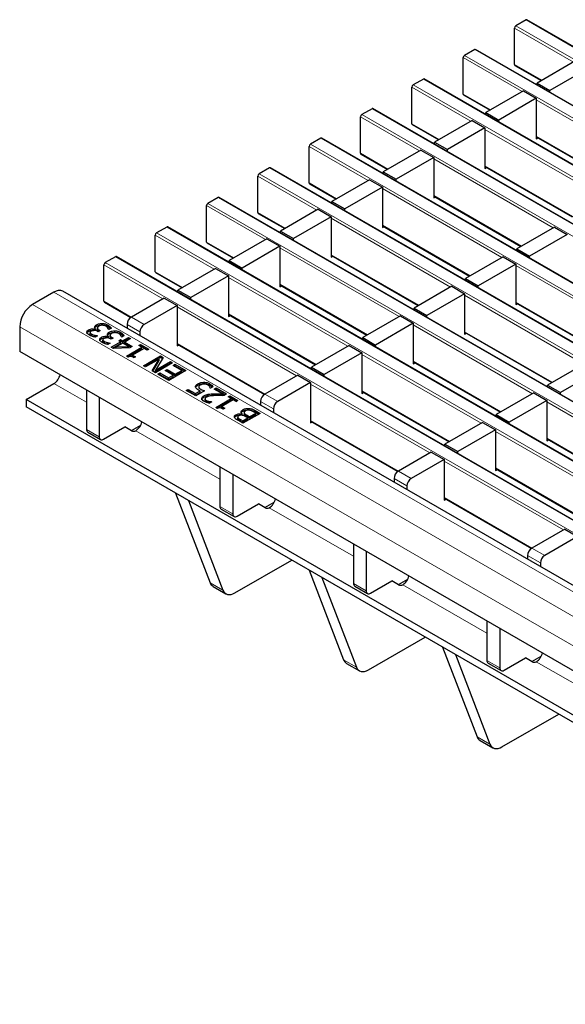
# Model space of a CAD drawing. Units: millimetres. Extents: x 0 to 420, y 0 to 297.
# Drawn here: x 226 to 244, y 118 to 151 of the extents above; entities that cross this region are included whole.
import ezdxf

# ---------------------------------------------------------------- set-up
doc = ezdxf.new("R2010")
doc.units = ezdxf.units.MM

msp = doc.modelspace()

# ---------------------------------------------------------------- linework, layer by layer
at = {"color": 7, "linetype": 'Continuous', "lineweight": 25}
for p, q in [((242.4088, 150.6442), (242.0694, 150.4483)), ((313.0788, 109.8676), (242.4388, 150.6472)), ((242.027, 149.1663), (242.027, 150.3748)), ((240.7117, 149.6645), (240.3723, 149.4686)), ((311.3817, 108.8879), (240.7417, 149.6675)), ((240.3299, 148.1866), (240.3299, 149.3951)), ((244.021, 149.2726), (242.7765, 148.5542)), ((242.0394, 149.1388), (242.9143, 148.6338)), ((244.4453, 149.0277), (243.2008, 148.3093)), ((239.0147, 148.6848), (238.6753, 148.4889)), ((309.6847, 107.9082), (239.0447, 148.6878)), ((238.6329, 147.2069), (238.6329, 148.4154)), ((242.324, 148.2929), (241.0794, 147.5745)), ((242.324, 148.2929), (242.7482, 148.048)), ((242.7765, 148.5542), (243.2008, 148.3093)), ((242.7765, 148.4928), (242.7765, 148.5542)), ((243.2008, 148.2479), (243.2008, 148.3093)), ((240.3423, 148.1591), (241.2173, 147.6541)), ((242.7482, 148.048), (241.5037, 147.3296)), ((242.7482, 148.048), (242.7482, 146.7089)), ((237.3176, 147.7051), (236.9782, 147.5092)), ((307.9876, 106.9285), (237.3476, 147.7081)), ((236.9358, 146.2272), (236.9358, 147.4357)), ((240.6269, 147.3133), (239.3824, 146.5948)), ((240.6269, 147.3133), (241.0512, 147.0683)), ((241.0794, 147.5745), (241.5037, 147.3296)), ((241.0794, 147.5132), (241.0794, 147.5745)), ((241.5037, 147.2682), (241.5037, 147.3296)), ((238.6453, 147.1794), (239.5202, 146.6744)), ((241.0512, 147.0683), (239.8067, 146.3499)), ((241.0512, 147.0683), (241.0512, 145.7292)), ((235.6206, 146.7254), (235.2812, 146.5295)), ((306.2905, 105.9488), (235.6506, 146.7284)), ((242.7482, 146.7703), (245.6324, 145.1052)), ((242.7482, 146.7089), (242.8014, 146.7396)), ((235.2387, 145.2475), (235.2387, 146.456)), ((238.9298, 146.3336), (237.6853, 145.6151)), ((238.9298, 146.3336), (239.3541, 146.0886)), ((239.3824, 146.5948), (239.8067, 146.3499)), ((239.3824, 146.5335), (239.3824, 146.5948)), ((239.8067, 146.2885), (239.8067, 146.3499)), ((236.9482, 146.1998), (237.8231, 145.6947)), ((239.3541, 146.0886), (238.1096, 145.3702)), ((239.3541, 146.0886), (239.3541, 144.7495)), ((233.9235, 145.7458), (233.5841, 145.5498)), ((304.5935, 104.9691), (233.9535, 145.7487)), ((241.0512, 145.7906), (243.9354, 144.1255)), ((241.0512, 145.7292), (241.1043, 145.7599)), ((233.5417, 144.2679), (233.5417, 145.4763)), ((237.2328, 145.3539), (235.9883, 144.6354)), ((237.2328, 145.3539), (237.657, 145.109)), ((237.6853, 145.6151), (238.1096, 145.3702)), ((237.6853, 145.5538), (237.6853, 145.6151)), ((238.1096, 145.3089), (238.1096, 145.3702)), ((235.2512, 145.2201), (236.1261, 144.715)), ((237.657, 145.109), (236.4125, 144.3905)), ((237.657, 145.109), (237.657, 143.7698)), ((232.2265, 144.7661), (231.8871, 144.5701)), ((302.8964, 103.9894), (232.2565, 144.769)), ((239.3541, 144.8109), (242.2383, 143.1459)), ((239.3541, 144.7495), (239.4072, 144.7802)), ((231.8446, 143.2882), (231.8446, 144.4966)), ((235.5357, 144.3742), (234.2912, 143.6557)), ((235.5357, 144.3742), (235.96, 144.1293)), ((235.9883, 144.6354), (236.4125, 144.3905)), ((235.9883, 144.5741), (235.9883, 144.6354)), ((236.4125, 144.3292), (236.4125, 144.3905)), ((233.5541, 144.2404), (234.429, 143.7353)), ((235.96, 144.1293), (234.7155, 143.4108)), ((235.96, 144.1293), (235.96, 142.7901)), ((230.5294, 143.7864), (230.19, 143.5904)), ((301.1994, 103.0098), (230.5594, 143.7893)), ((237.657, 143.8312), (240.5413, 142.1662)), ((237.657, 143.7698), (237.7102, 143.8005)), ((243.345, 143.7847), (242.1005, 143.0663)), ((243.345, 143.7847), (243.7693, 143.5398)), ((230.1476, 142.3085), (230.1476, 143.517)), ((233.8387, 143.3945), (232.5942, 142.6761)), ((233.8387, 143.3945), (234.2629, 143.1496)), ((234.2912, 143.6557), (234.7155, 143.4108)), ((234.2912, 143.5944), (234.2912, 143.6557)), ((234.7155, 143.3495), (234.7155, 143.4108)), ((243.7693, 143.5398), (242.5248, 142.8214)), ((231.8571, 143.2607), (232.732, 142.7556)), ((234.2629, 143.1496), (233.0184, 142.4311)), ((234.2629, 143.1496), (234.2629, 141.8104)), ((242.1005, 143.0663), (242.5248, 142.8214)), ((242.1005, 143.0049), (242.1005, 143.0663)), ((228.8324, 142.8067), (228.4929, 142.6107)), ((299.5023, 102.0301), (228.8624, 142.8097)), ((235.96, 142.8515), (238.8442, 141.1865)), ((235.96, 142.7901), (236.0131, 142.8208)), ((241.648, 142.8051), (240.4034, 142.0866)), ((241.648, 142.8051), (242.0722, 142.5601)), ((242.5248, 142.76), (242.5248, 142.8214)), ((228.4505, 141.3288), (228.4505, 142.5373)), ((232.1416, 142.4148), (230.8971, 141.6964)), ((232.1416, 142.4148), (232.5659, 142.1699)), ((232.5942, 142.6761), (233.0184, 142.4311)), ((232.5942, 142.6147), (232.5942, 142.6761)), ((233.0184, 142.3698), (233.0184, 142.4311)), ((242.0722, 142.5601), (240.8277, 141.8417)), ((242.0722, 142.5601), (242.0722, 141.221)), ((230.16, 142.281), (231.0349, 141.7759)), ((232.5659, 142.1699), (231.3214, 141.4514)), ((232.5659, 142.1699), (232.5659, 140.8308)), ((240.4034, 142.0866), (240.8277, 141.8417)), ((240.4034, 142.0253), (240.4034, 142.0866)), ((234.2629, 141.8718), (237.1471, 140.2068)), ((234.2629, 141.8104), (234.3161, 141.8411)), ((239.9509, 141.8254), (238.7064, 141.1069)), ((239.9509, 141.8254), (240.3752, 141.5804)), ((240.8277, 141.7803), (240.8277, 141.8417)), ((226.7953, 141.6307), (226.0882, 141.2225)), ((297.7352, 100.8808), (227.0953, 141.6604)), ((230.4446, 141.4351), (229.3556, 140.8065)), ((230.4446, 141.4351), (230.8688, 141.1902)), ((230.8971, 141.6964), (231.3214, 141.4514)), ((230.8971, 141.635), (230.8971, 141.6964)), ((231.3214, 141.3901), (231.3214, 141.4514)), ((240.3752, 141.5804), (239.1307, 140.862)), ((240.3752, 141.5804), (240.3752, 140.2413)), ((228.4629, 141.3013), (229.3389, 140.7957)), ((230.8688, 141.1902), (229.7799, 140.5616)), ((230.8688, 141.1902), (230.8688, 139.8511)), ((238.7064, 141.1069), (239.1307, 140.862)), ((238.7064, 141.0456), (238.7064, 141.1069)), ((242.0722, 141.2824), (244.9564, 139.6173)), ((242.0722, 141.221), (242.1254, 141.2517)), ((232.5659, 140.8921), (235.4501, 139.2271)), ((232.5659, 140.8308), (232.619, 140.8614)), ((238.2538, 140.8457), (237.0093, 140.1272)), ((238.2538, 140.8457), (238.6781, 140.6007)), ((239.1307, 140.8006), (239.1307, 140.862)), ((225.6639, 140.4877), (225.6639, 139.6711)), ((228.205, 140.5028), (228.205, 140.5518)), ((228.2303, 140.4527), (228.2303, 140.3915)), ((228.3828, 140.5476), (228.3828, 140.5966)), ((228.5744, 140.4977), (228.5744, 140.5467)), ((229.2142, 140.5615), (229.2142, 140.4372)), ((238.6781, 140.6007), (237.4336, 139.8823)), ((238.6781, 140.6007), (238.6781, 139.2616)), ((227.9438, 140.3355), (227.9438, 140.3845)), ((227.9947, 140.2975), (227.9947, 140.2485)), ((227.9956, 140.2409), (227.9956, 140.2899)), ((227.9967, 140.2484), (227.9956, 140.2409)), ((228.0455, 140.1913), (228.0455, 140.2403)), ((228.1435, 140.1556), (228.1435, 140.2046)), ((228.1435, 140.1556), (228.1693, 140.1509)), ((228.2349, 140.1888), (228.1551, 140.1427)), ((228.1738, 140.4005), (228.1792, 140.4036)), ((228.1738, 140.3515), (228.1738, 140.4005)), ((228.1792, 140.3546), (228.1792, 140.4036)), ((228.2304, 140.1914), (228.2349, 140.1888)), ((228.2304, 140.1862), (228.2304, 140.1914)), ((228.2315, 140.3883), (228.2315, 140.4373)), ((228.2334, 140.3974), (228.2315, 140.3883)), ((228.2635, 140.3211), (228.2393, 140.3351)), ((228.328, 140.3583), (228.2635, 140.3211)), ((228.2959, 140.3768), (228.328, 140.3583)), ((228.2959, 140.3397), (228.2959, 140.3768)), ((228.3662, 140.0916), (228.3662, 140.1406)), ((228.5963, 140.1566), (228.6017, 140.1597)), ((228.5963, 140.1076), (228.5963, 140.1566)), ((228.6017, 140.1107), (228.6017, 140.1597)), ((228.6144, 140.3913), (228.6091, 140.3944)), ((228.6942, 140.4374), (228.6144, 140.3913)), ((228.6275, 140.2589), (228.6275, 140.3079)), ((228.6527, 140.2088), (228.6527, 140.1476)), ((228.654, 140.1444), (228.654, 140.1934)), ((228.6558, 140.1535), (228.654, 140.1444)), ((228.7183, 140.1329), (228.7505, 140.1144)), ((228.7183, 140.0958), (228.7183, 140.1329)), ((228.8053, 140.3037), (228.8053, 140.3527)), ((228.9968, 140.2538), (228.9968, 140.3028)), ((229.0369, 140.1474), (229.0316, 140.1505)), ((229.1167, 140.1935), (229.0369, 140.1474)), ((229.0655, 140.0234), (229.2589, 140.135)), ((229.2589, 140.135), (229.3305, 140.0937)), ((229.2589, 140.086), (229.2589, 140.135)), ((229.6385, 140.3166), (229.6385, 140.1923)), ((237.0093, 140.1272), (237.4336, 139.8823)), ((237.0093, 140.0659), (237.0093, 140.1272)), ((240.3752, 140.3027), (243.2594, 138.6377)), ((240.3752, 140.2413), (240.4283, 140.272)), ((228.4171, 140.0536), (228.4171, 140.0046)), ((228.418, 139.997), (228.418, 140.046)), ((228.4192, 140.0045), (228.418, 139.997)), ((228.4679, 139.9474), (228.4679, 139.9964)), ((228.566, 139.9117), (228.566, 139.9607)), ((228.566, 139.9117), (228.5918, 139.907)), ((228.6574, 139.9449), (228.5776, 139.8988)), ((228.6529, 139.9475), (228.6574, 139.9449)), ((228.6529, 139.9423), (228.6529, 139.9475)), ((228.686, 140.0772), (228.6617, 140.0912)), ((228.7505, 140.1144), (228.686, 140.0772)), ((228.6932, 139.8085), (229.0011, 139.9862)), ((228.7618, 139.7689), (228.6932, 139.8085)), ((228.7356, 139.784), (229.0011, 139.9372)), ((229.0727, 139.9449), (228.8547, 139.8191)), ((228.8547, 139.8191), (229.2639, 139.8345)), ((228.8547, 139.7724), (228.8547, 139.8191)), ((228.9366, 140.0234), (229.0011, 140.0606)), ((229.0011, 139.9862), (228.9366, 140.0234)), ((228.9791, 139.9989), (229.0011, 140.0116)), ((229.0011, 140.0606), (229.0655, 140.0234)), ((229.0011, 140.0116), (229.0011, 140.0606)), ((229.0011, 140.0116), (229.0655, 139.9744)), ((229.0011, 139.9372), (229.0011, 139.9862)), ((229.0655, 139.9744), (229.2589, 140.086)), ((229.0655, 139.9744), (229.0655, 140.0234)), ((229.2639, 139.8345), (229.0727, 139.9449)), ((229.3305, 140.0937), (229.1371, 139.9821)), ((229.1371, 139.9821), (229.3877, 139.8374)), ((229.1371, 139.9331), (229.1371, 139.9821)), ((229.1371, 139.9331), (229.3453, 139.8129)), ((229.1944, 139.5191), (229.7028, 139.8126)), ((229.2589, 140.086), (229.288, 140.0692)), ((229.2639, 139.7878), (229.2639, 139.8345)), ((229.3877, 139.8374), (229.3045, 139.7894)), ((229.6026, 139.8705), (229.6598, 139.9035)), ((229.7028, 139.8126), (229.6026, 139.8705)), ((229.645, 139.846), (229.6598, 139.8546)), ((229.6598, 139.9035), (229.932, 139.7465)), ((229.6598, 139.8546), (229.6598, 139.9035)), ((229.6598, 139.8546), (229.8895, 139.722)), ((229.7028, 139.7636), (229.7028, 139.8126)), ((230.8688, 139.9124), (233.754, 138.2468)), ((230.8688, 139.8511), (230.922, 139.8817)), ((236.5568, 139.866), (235.3123, 139.1475)), ((236.5568, 139.866), (236.9811, 139.6211)), ((237.4336, 139.821), (237.4336, 139.8823)), ((260.1354, 119.7712), (225.6639, 139.6711)), ((229.3045, 139.7894), (228.7618, 139.7689)), ((229.2523, 139.4857), (229.1944, 139.5191)), ((229.2368, 139.4946), (229.7028, 139.7636)), ((229.7744, 139.7713), (229.3949, 139.5522)), ((229.3949, 139.5522), (229.4952, 139.4943)), ((229.3949, 139.5032), (229.3949, 139.5522)), ((229.3949, 139.5032), (229.4527, 139.4698)), ((229.4952, 139.4943), (229.445, 139.4654)), ((229.7529, 139.1967), (230.3186, 139.5232)), ((229.8747, 139.7134), (229.7744, 139.7713)), ((229.7954, 139.1722), (230.3186, 139.4743)), ((229.932, 139.7465), (229.8747, 139.7134)), ((230.404, 139.474), (230.1602, 139.0515)), ((230.3186, 139.5232), (230.404, 139.474)), ((230.3186, 139.4743), (230.3186, 139.5232)), ((230.3186, 139.4743), (230.3828, 139.4372)), ((236.9811, 139.6211), (235.7365, 138.9026)), ((236.9811, 139.6211), (236.9811, 138.2819)), ((229.8245, 139.1553), (229.7529, 139.1967)), ((230.2724, 139.4139), (229.8245, 139.1553)), ((230.0467, 139.0271), (230.2724, 139.4139)), ((230.0681, 139.0147), (230.2724, 139.3649)), ((230.7196, 139.2918), (230.1539, 138.9652)), ((230.1602, 139.0515), (230.648, 139.3331)), ((230.1602, 139.0025), (230.648, 139.2841)), ((230.2724, 139.3649), (230.2724, 139.4139)), ((230.648, 139.3331), (230.7196, 139.2918)), ((230.648, 139.2841), (230.648, 139.3331)), ((230.648, 139.2841), (230.6772, 139.2673)), ((230.7339, 139.2091), (230.7984, 139.2463)), ((231.0204, 139.0437), (230.7339, 139.2091)), ((230.7764, 139.1846), (230.7984, 139.1973)), ((230.7984, 139.2463), (231.1564, 139.0396)), ((230.7984, 139.1973), (230.7984, 139.2463)), ((230.7984, 139.1973), (231.114, 139.0151)), ((235.3123, 139.1475), (235.7365, 138.9026)), ((235.3123, 139.0862), (235.3123, 139.1475)), ((238.6781, 139.323), (241.5623, 137.658)), ((238.6781, 139.2616), (238.7313, 139.2923)), ((244.3661, 139.2765), (243.1216, 138.5581)), ((230.1539, 138.9652), (230.0467, 139.0271)), ((230.1602, 139.0025), (230.1602, 139.0515)), ((230.2327, 138.9197), (230.2971, 138.9569)), ((230.5907, 138.713), (230.2327, 138.9197)), ((230.2751, 138.8952), (230.2971, 138.9079)), ((230.2971, 138.9569), (230.5836, 138.7916)), ((230.2971, 138.9079), (230.2971, 138.9569)), ((230.2971, 138.9079), (230.5836, 138.7426)), ((230.4762, 139.0355), (230.5406, 139.0727)), ((230.7411, 138.8825), (230.4762, 139.0355)), ((230.5186, 139.011), (230.5406, 139.0237)), ((230.5406, 139.0727), (230.8055, 138.9197)), ((230.5406, 139.0237), (230.5406, 139.0727)), ((230.5406, 139.0237), (230.8055, 138.8707)), ((230.5836, 138.7916), (230.7411, 138.8825)), ((230.5836, 138.7426), (230.7411, 138.8335)), ((231.1564, 139.0396), (230.5907, 138.713)), ((230.7411, 138.8335), (230.7411, 138.8825)), ((230.8055, 138.9197), (231.0204, 139.0437)), ((230.8055, 138.8707), (231.0204, 138.9947)), ((230.8055, 138.8707), (230.8055, 138.9197)), ((231.0204, 138.9947), (231.0204, 139.0437)), ((234.8597, 138.8863), (233.7708, 138.2577)), ((234.8597, 138.8863), (235.284, 138.6414)), ((235.7365, 138.8413), (235.7365, 138.9026)), ((244.7903, 139.0316), (243.5458, 138.3132)), ((225.876, 138.0788), (226.7953, 138.6095)), ((230.5836, 138.7426), (230.5836, 138.7916)), ((231.5581, 138.5528), (231.5581, 138.6018)), ((231.5866, 138.5043), (231.5866, 138.4431)), ((231.7447, 138.6032), (231.7447, 138.6522)), ((231.9393, 138.5552), (231.9393, 138.6042)), ((232.0544, 138.4998), (231.9727, 138.4526)), ((235.284, 138.6414), (234.1951, 138.0127)), ((235.284, 138.6414), (235.284, 137.3022)), ((243.1216, 138.5581), (243.5458, 138.3132)), ((243.1216, 138.4967), (243.1216, 138.5581)), ((227.8707, 138.3972), (227.8707, 137.0914)), ((231.1707, 138.3782), (231.2352, 138.4154)), ((231.4858, 138.1963), (231.1707, 138.3782)), ((231.2132, 138.3537), (231.2352, 138.3664)), ((231.2352, 138.4154), (231.4786, 138.2749)), ((231.2352, 138.3664), (231.2352, 138.4154)), ((231.2352, 138.3664), (231.4786, 138.2259)), ((231.4786, 138.2749), (231.632, 138.3634)), ((231.4786, 138.2259), (231.632, 138.3144)), ((231.4786, 138.2259), (231.4786, 138.2749)), ((231.7794, 138.3658), (231.4858, 138.1963)), ((231.632, 138.3144), (231.632, 138.3634)), ((231.7571, 138.1551), (231.7571, 138.2041)), ((231.8998, 138.2042), (231.8998, 138.2532)), ((231.9727, 138.4526), (231.9675, 138.4557)), ((232.0944, 138.4237), (232.1589, 138.4609)), ((232.3676, 138.266), (232.0944, 138.4237)), ((232.1369, 138.3992), (232.1589, 138.4119)), ((232.1589, 138.4609), (232.5026, 138.2625)), ((232.1589, 138.4119), (232.1589, 138.4609)), ((232.1589, 138.4119), (232.4602, 138.238)), ((232.3676, 138.217), (232.3676, 138.266)), ((232.5026, 138.2625), (232.4238, 138.217)), ((232.5527, 138.1674), (232.61, 138.2005)), ((232.61, 138.2005), (232.8821, 138.0434)), ((232.61, 138.1515), (232.61, 138.2005)), ((236.9811, 138.3433), (239.8653, 136.6783)), ((236.9811, 138.2819), (237.0342, 138.3126)), ((242.669, 138.2968), (241.4245, 137.5784)), ((242.669, 138.2968), (243.0933, 138.0519)), ((243.5458, 138.2518), (243.5458, 138.3132)), ((255.5745, 120.9343), (225.876, 138.0788)), ((225.876, 138.0788), (225.876, 137.8339)), ((228.295, 138.1522), (228.295, 136.8464)), ((231.7935, 138.0542), (231.7935, 138.1032)), ((231.8376, 138.0021), (231.8376, 138.0511)), ((231.9339, 137.9676), (231.9339, 138.0166)), ((231.9339, 137.9676), (231.9564, 137.9637)), ((232.0228, 138.002), (231.9424, 137.9556)), ((232.0188, 138.0044), (232.0228, 138.002)), ((232.0188, 137.9997), (232.0188, 138.0044)), ((232.1446, 137.816), (232.653, 138.1095)), ((232.187, 137.7915), (232.653, 138.0605)), ((232.7246, 138.0682), (232.3451, 137.8491)), ((232.3451, 137.8491), (232.4453, 137.7912)), ((232.3451, 137.8001), (232.3451, 137.8491)), ((232.653, 138.1095), (232.5527, 138.1674)), ((232.5952, 138.1429), (232.61, 138.1515)), ((232.61, 138.1515), (232.8397, 138.0189)), ((232.653, 138.0605), (232.653, 138.1095)), ((232.8248, 138.0103), (232.7246, 138.0682)), ((232.8821, 138.0434), (232.8248, 138.0103)), ((233.6294, 138.0127), (233.6294, 137.8883)), ((243.0933, 138.0519), (241.8488, 137.3335)), ((243.0933, 138.0519), (243.0933, 136.7128)), ((255.5745, 120.6893), (225.876, 137.8339)), ((232.2024, 137.7826), (232.1446, 137.816)), ((232.3451, 137.8001), (232.4029, 137.7667)), ((232.4453, 137.7912), (232.3952, 137.7623)), ((232.8161, 137.5264), (232.8161, 137.5754)), ((233.0177, 137.5986), (233.0207, 137.6004)), ((233.0177, 137.563), (233.0177, 137.5986)), ((233.0207, 137.5514), (233.0207, 137.6004)), ((233.6125, 137.6217), (233.0468, 137.2952)), ((233.0521, 137.6957), (233.0521, 137.7447)), ((233.0866, 137.6549), (233.0866, 137.5937)), ((233.0945, 137.5747), (233.0945, 137.6237)), ((233.2043, 137.4688), (233.1172, 137.5191)), ((233.1811, 137.5566), (233.2688, 137.506)), ((233.2391, 137.7352), (233.2391, 137.7842)), ((233.2688, 137.506), (233.4764, 137.6259)), ((233.2688, 137.457), (233.4764, 137.5769)), ((233.4764, 137.6259), (233.4137, 137.6621)), ((233.449, 137.7161), (233.6125, 137.6217)), ((233.449, 137.6671), (233.5701, 137.5972)), ((233.4764, 137.5769), (233.4764, 137.6259)), ((234.0536, 137.7678), (234.0536, 137.6434)), ((241.4245, 137.5784), (241.8488, 137.3335)), ((241.4245, 137.5171), (241.4245, 137.5784)), ((229.3556, 137.0505), (229.6676, 137.2306)), ((232.873, 137.4978), (232.873, 137.4488)), ((232.8762, 137.4361), (232.8762, 137.4851)), ((233.0468, 137.2952), (232.8963, 137.382)), ((232.966, 137.4162), (233.0396, 137.3737)), ((232.966, 137.3672), (233.0396, 137.3247)), ((233.0396, 137.3737), (233.2043, 137.4688)), ((233.0396, 137.3247), (233.2043, 137.4198)), ((233.0396, 137.3247), (233.0396, 137.3737)), ((233.1811, 137.5076), (233.2688, 137.457)), ((233.2043, 137.4198), (233.2043, 137.4688)), ((233.2688, 137.457), (233.2688, 137.506)), ((235.284, 137.3636), (238.1692, 135.698)), ((235.284, 137.3022), (235.3371, 137.3329)), ((240.972, 137.3172), (239.7275, 136.5987)), ((240.972, 137.3172), (241.3962, 137.0722)), ((241.8488, 137.2721), (241.8488, 137.3335)), ((227.9121, 136.9998), (228.3364, 136.7549)), ((228.4364, 136.7648), (229.1435, 137.173)), ((229.3627, 137.0464), (229.1435, 137.173)), ((229.5035, 137.0461), (229.5039, 137.0463)), ((241.3962, 137.0722), (240.1517, 136.3538)), ((241.3962, 137.0722), (241.3962, 135.7331)), ((239.7275, 136.5987), (240.1517, 136.3538)), ((239.7275, 136.5374), (239.7275, 136.5987)), ((243.0933, 136.7742), (245.9775, 135.1091)), ((243.0933, 136.7128), (243.1464, 136.7435)), ((239.2749, 136.3375), (238.186, 135.7088)), ((239.2749, 136.3375), (239.6992, 136.0925)), ((240.1517, 136.2924), (240.1517, 136.3538)), ((239.6992, 136.0925), (238.6102, 135.4639)), ((239.6992, 136.0925), (239.6992, 134.7534)), ((232.2859, 135.8483), (232.2859, 134.5425)), ((232.7101, 135.6034), (232.7101, 134.2976)), ((241.3962, 135.7945), (244.2804, 134.1294)), ((241.3962, 135.7331), (241.4494, 135.7638)), ((238.0445, 135.4639), (238.0445, 135.3395)), ((230.8169, 134.9816), (231.9592, 132.0168)), ((238.4688, 135.219), (238.4688, 135.0946)), ((231.2412, 134.7367), (232.3835, 131.7719)), ((232.8515, 134.2159), (233.5587, 134.6242)), ((233.7779, 134.4976), (233.5587, 134.6242)), ((233.7708, 134.5017), (234.0828, 134.6818)), ((239.6992, 134.8148), (242.5844, 133.1492)), ((239.6992, 134.7534), (239.7523, 134.7841)), ((232.3273, 134.451), (232.7516, 134.206)), ((233.9187, 134.4973), (233.9191, 134.4975)), ((243.6901, 133.7886), (242.6011, 133.16)), ((243.6901, 133.7886), (244.1143, 133.5437)), ((236.701, 133.2995), (236.701, 131.9937)), ((244.1143, 133.5437), (243.0254, 132.9151)), ((237.1253, 133.0546), (237.1253, 131.7488)), ((232.7822, 131.6797), (234.6593, 132.7634)), ((242.4597, 132.9151), (242.4597, 132.7907)), ((242.884, 132.6701), (242.884, 132.5458)), ((235.2321, 132.4328), (236.3744, 129.468)), ((235.6563, 132.1878), (236.7986, 129.2231)), ((237.2667, 131.6671), (237.9738, 132.0753)), ((238.193, 131.9488), (237.9738, 132.0753)), ((238.186, 131.9528), (238.498, 132.1329)), ((232.0579, 131.8949), (232.4822, 131.65)), ((236.7425, 131.9021), (237.1667, 131.6572)), ((238.3338, 131.9484), (238.3343, 131.9487)), ((241.1162, 130.7507), (241.1162, 129.4449)), ((241.5405, 130.5058), (241.5405, 129.2)), ((237.1973, 129.1309), (239.0745, 130.2146)), ((239.6473, 129.8839), (240.7896, 126.9192)), ((240.0715, 129.639), (241.2138, 126.6743)), ((241.6819, 129.1183), (242.389, 129.5265)), ((242.6082, 129.4), (242.389, 129.5265)), ((242.6012, 129.404), (242.9131, 129.5841)), ((242.749, 129.3996), (242.7494, 129.3998)), ((236.4731, 129.3461), (236.8974, 129.1012)), ((241.1576, 129.3533), (241.5819, 129.1084)), ((241.6125, 126.5821), (243.4897, 127.6657)), ((240.8883, 126.7973), (241.3125, 126.5524))]:
    msp.add_line(p, q, dxfattribs=at)
at = {"color": 8, "linetype": 'Continuous', "lineweight": 18}
for p, q in [((313.0488, 109.8646), (242.4088, 150.6442)), ((243.9786, 149.2481), (242.027, 150.3748)), ((242.0694, 150.4483), (312.7094, 109.6687)), ((311.3517, 108.8849), (240.7117, 149.6645)), ((242.2815, 148.2685), (240.3299, 149.3951)), ((240.3723, 149.4686), (311.0123, 108.689)), ((242.027, 149.1663), (242.9319, 148.6439)), ((309.6547, 107.9052), (239.0147, 148.6848)), ((240.5845, 147.2888), (238.6329, 148.4154)), ((238.6753, 148.4889), (309.3152, 107.7093)), ((240.3299, 148.1866), (241.2348, 147.6642)), ((246.6967, 145.7196), (242.7482, 147.999)), ((307.9576, 106.9255), (237.3176, 147.7051)), ((238.8874, 146.3091), (236.9358, 147.4357)), ((236.9782, 147.5092), (307.6182, 106.7296)), ((238.6329, 147.2069), (239.5378, 146.6845)), ((244.9996, 144.7399), (241.0512, 147.0193)), ((306.2605, 105.9459), (235.6206, 146.7254)), ((242.7482, 146.7906), (245.65, 145.1154)), ((237.1903, 145.3294), (235.2387, 146.456)), ((235.2812, 146.5295), (305.9211, 105.7499)), ((236.9358, 146.2272), (237.8407, 145.7048)), ((243.3026, 143.7602), (239.3541, 146.0397)), ((304.5635, 104.9662), (233.9235, 145.7458)), ((241.0512, 145.8109), (243.9529, 144.1357)), ((235.4933, 144.3497), (233.5417, 145.4763)), ((233.5841, 145.5498), (304.2241, 104.7702)), ((235.2387, 145.2475), (236.1437, 144.7251)), ((241.6055, 142.7806), (237.657, 145.06)), ((302.8664, 103.9865), (232.2265, 144.7661)), ((239.3541, 144.8312), (242.2559, 143.156)), ((233.7962, 143.37), (231.8446, 144.4966)), ((231.8871, 144.5701), (302.527, 103.7905)), ((233.5417, 144.2679), (234.4466, 143.7455)), ((239.9085, 141.8009), (235.96, 144.0803)), ((301.1694, 103.0068), (230.5294, 143.7864)), ((237.657, 143.8515), (240.5588, 142.1763)), ((232.0992, 142.3903), (230.1476, 143.517)), ((230.19, 143.5904), (300.83, 102.8109)), ((231.8446, 143.2882), (232.7495, 142.7658)), ((238.2114, 140.8212), (234.2629, 143.1006)), ((299.4723, 102.0271), (228.8324, 142.8067)), ((235.96, 142.8718), (238.8618, 141.1966)), ((230.4021, 141.4106), (228.4505, 142.5373)), ((228.4929, 142.6107), (299.1329, 101.8312)), ((246.0207, 140.2317), (242.0722, 142.5111)), ((230.1476, 142.3085), (231.0525, 141.7861)), ((236.5144, 139.8415), (232.5659, 142.1209)), ((234.2629, 141.8921), (237.1647, 140.2169)), ((297.4352, 100.8511), (226.7953, 141.6307)), ((244.3236, 139.252), (240.3752, 141.5314)), ((296.7281, 100.4429), (226.0882, 141.2225)), ((228.4505, 141.3288), (229.3554, 140.8064)), ((234.8173, 138.8618), (230.8688, 141.1412)), ((242.0722, 141.3027), (244.974, 139.6275)), ((229.3556, 140.8065), (229.7799, 140.5616)), ((232.5659, 140.9124), (235.4677, 139.2372)), ((296.3039, 99.7081), (225.6639, 140.4877)), ((229.6385, 140.3166), (229.2142, 140.5615)), ((242.6266, 138.2724), (238.6781, 140.5518)), ((240.3752, 140.323), (243.277, 138.6478)), ((230.8688, 139.9327), (233.7706, 138.2576)), ((240.9295, 137.2927), (236.9811, 139.5721)), ((238.6781, 139.3433), (241.5799, 137.6681)), ((227.8707, 137.9887), (226.7953, 138.6095)), ((239.2325, 136.313), (235.284, 138.5924)), ((232.072, 138.2173), (232.072, 138.2663)), ((233.7708, 138.2577), (234.1951, 138.0127)), ((236.9811, 138.3636), (239.8828, 136.6884)), ((234.0536, 137.7678), (233.6294, 138.0127)), ((247.0418, 135.7235), (243.0933, 138.0029)), ((233.1811, 137.5076), (233.1811, 137.5566)), ((233.449, 137.6671), (233.449, 137.7161)), ((232.966, 137.3672), (232.966, 137.4162)), ((235.284, 137.3839), (238.1858, 135.7087)), ((227.8707, 137.0914), (228.295, 136.8464)), ((232.2859, 135.4399), (229.5035, 137.0461)), ((245.3447, 134.7438), (241.3962, 137.0232)), ((243.0933, 136.7945), (245.9951, 135.1193)), ((243.6476, 133.7641), (239.6992, 136.0436)), ((238.186, 135.7088), (238.6102, 135.4639)), ((241.3962, 135.8148), (244.298, 134.1396)), ((238.4688, 135.219), (238.0445, 135.4639)), ((239.6992, 134.8351), (242.601, 133.1599)), ((232.2859, 134.5425), (232.7101, 134.2976)), ((236.701, 132.891), (233.9187, 134.4973)), ((242.6011, 133.16), (243.0254, 132.9151)), ((242.884, 132.6701), (242.4597, 132.9151)), ((231.9592, 132.0168), (232.3835, 131.7719)), ((236.701, 131.9937), (237.1253, 131.7488)), ((241.1162, 130.3422), (238.3338, 131.9484)), ((236.3744, 129.468), (236.7986, 129.2231)), ((241.1162, 129.4449), (241.5405, 129.2)), ((245.5314, 127.7934), (242.749, 129.3996)), ((240.7896, 126.9192), (241.2138, 126.6743))]:
    msp.add_line(p, q, dxfattribs=at)
at = {"color": 7, "linetype": 'Continuous', "lineweight": 25, "flags": 128}
for points in [[(232.3835, 131.7719), (232.4102, 131.7193), (232.4456, 131.6771), (232.4888, 131.6464), (232.5388, 131.6278), (232.5945, 131.6219), (232.6546, 131.6287), (232.7176, 131.6482), (232.7822, 131.6797)], [(236.7986, 129.2231), (236.8254, 129.1704), (236.8607, 129.1282), (236.9039, 129.0975), (236.954, 129.079), (237.0097, 129.0731), (237.0697, 129.0799), (237.1328, 129.0993), (237.1973, 129.1309)], [(241.2138, 126.6743), (241.2405, 126.6216), (241.2759, 126.5794), (241.3191, 126.5487), (241.3692, 126.5302), (241.4249, 126.5243), (241.4849, 126.5311), (241.548, 126.5505), (241.6125, 126.5821)]]:
    msp.add_lwpolyline(points, dxfattribs=at)
at = {"color": 7, "linetype": 'Continuous', "lineweight": 25}
for centre, radius, start, end in [((242.4264, 150.6197), 0.0302, 65.69288, 125.61758), ((242.1191, 150.3706), 0.0922, 122.60548, 177.39452), ((240.7293, 149.64), 0.0302, 65.69288, 125.61758), ((240.422, 149.3909), 0.0922, 122.60548, 177.39452), ((242.0564, 149.1631), 0.0296, 173.70115, 234.98667), ((239.0323, 148.6603), 0.0302, 65.69288, 125.61758), ((238.725, 148.4112), 0.0922, 122.60548, 177.39452), ((240.3593, 148.1834), 0.0296, 173.70115, 234.98667), ((237.3352, 147.6806), 0.0302, 65.69288, 125.61758), ((237.0279, 147.4315), 0.0922, 122.60548, 177.39452), ((238.6623, 147.2037), 0.0296, 173.70115, 234.98667), ((235.6382, 146.7009), 0.0302, 65.69288, 125.61758), ((235.3309, 146.4518), 0.0922, 122.60548, 177.39452), ((236.9652, 146.224), 0.0296, 173.70115, 234.98667), ((233.9411, 145.7212), 0.0302, 65.69288, 125.61758), ((233.6338, 145.4721), 0.0922, 122.60548, 177.39452), ((235.2681, 145.2443), 0.0296, 173.70115, 234.98667), ((232.244, 144.7415), 0.0302, 65.69288, 125.61758), ((231.9367, 144.4924), 0.0922, 122.60548, 177.39452), ((233.5711, 144.2646), 0.0296, 173.70115, 234.98667), ((230.547, 143.7618), 0.0302, 65.69288, 125.61758), ((230.2397, 143.5128), 0.0922, 122.60548, 177.39452), ((231.874, 143.2849), 0.0296, 173.70115, 234.98667), ((228.8499, 142.7822), 0.0302, 65.69288, 125.61758), ((228.5426, 142.5331), 0.0922, 122.60548, 177.39452), ((230.177, 142.3052), 0.0296, 173.70115, 234.98667), ((226.971, 141.3854), 0.3018, 65.69288, 125.61758), ((226.585, 140.4457), 0.9221, 122.60548, 177.39452), ((228.4799, 141.3255), 0.0296, 173.70115, 234.98667), ((229.5212, 140.5476), 0.3074, 122.60548, 177.39452), ((229.9455, 140.3026), 0.3074, 122.60548, 177.39452), ((226.5378, 139.0054), 0.4722, 303.03746, 347.1998), ((233.9364, 137.9987), 0.3074, 122.60548, 177.39452), ((234.3607, 137.7538), 0.3074, 122.60548, 177.39452), ((229.2458, 137.4421), 0.4724, 303.10703, 347.19424), ((227.9687, 137.0805), 0.0986, 173.70115, 234.98667), ((229.4334, 137.1831), 0.1539, 242.63319, 297.08289), ((228.3812, 136.8325), 0.0873, 170.78596, 309.20329), ((238.3516, 135.4499), 0.3074, 122.60548, 177.39452), ((238.7758, 135.205), 0.3074, 122.60548, 177.39452), ((233.661, 134.8932), 0.4724, 303.10703, 347.19424), ((232.3839, 134.5317), 0.0986, 173.70115, 234.98667), ((232.7963, 134.2836), 0.0873, 170.78596, 309.20329), ((233.8486, 134.6343), 0.1539, 242.63319, 297.08289), ((242.7668, 132.9011), 0.3074, 122.60548, 177.39452), ((243.191, 132.6562), 0.3074, 122.60548, 177.39452), ((232.1784, 132.0934), 0.2321, 199.24619, 238.74167), ((236.799, 131.9829), 0.0986, 173.70115, 234.98667), ((238.0762, 132.3444), 0.4724, 303.10703, 347.19424), ((237.2115, 131.7348), 0.0873, 170.78596, 309.20329), ((238.2638, 132.0855), 0.1539, 242.63319, 297.08289), ((236.5935, 129.5445), 0.2321, 199.24619, 238.74167), ((241.2142, 129.4341), 0.0986, 173.70115, 234.98667), ((242.679, 129.5366), 0.1539, 242.63319, 297.08289), ((242.4914, 129.7956), 0.4724, 303.10703, 347.19424), ((241.6267, 129.186), 0.0873, 170.78596, 309.20329), ((241.0087, 126.9957), 0.2321, 199.24619, 238.74167)]:
    msp.add_arc(centre, radius, start, end, dxfattribs=at)
for points, knots in [([(228.1398, 140.4686), (228.1439, 140.4863), (228.1511, 140.5181), (228.1885, 140.5415), (228.205, 140.5518)], [0, 0, 0, 0, 0.55815427, 1, 1, 1, 1]), ([(228.1792, 140.4036), (228.1673, 140.4149), (228.1461, 140.435), (228.1417, 140.4583), (228.1398, 140.4686)], [0, 0, 0, 0, 0.56032699, 1, 1, 1, 1]), ([(228.1484, 140.4398), (228.1513, 140.4503), (228.1579, 140.4747), (228.1879, 140.4927), (228.205, 140.5028)], [0, 0, 0, 0, 0.4314072, 1, 1, 1, 1]), ([(228.205, 140.5518), (228.2342, 140.5657), (228.2865, 140.5906), (228.3533, 140.5947), (228.3828, 140.5966)], [0, 0, 0, 0, 0.5593593, 1, 1, 1, 1]), ([(228.205, 140.5028), (228.2342, 140.5167), (228.2865, 140.5416), (228.3533, 140.5458), (228.3828, 140.5476)], [0, 0, 0, 0, 0.5593593, 1, 1, 1, 1]), ([(228.2799, 140.5041), (228.2628, 140.4934), (228.2324, 140.4743), (228.2318, 140.4486), (228.2315, 140.4373)], [0, 0, 0, 0, 0.5610355, 1, 1, 1, 1]), ([(228.3989, 140.537), (228.3735, 140.5346), (228.328, 140.5302), (228.2946, 140.5121), (228.2799, 140.5041)], [0, 0, 0, 0, 0.5586531, 1, 1, 1, 1]), ([(228.3828, 140.5966), (228.4235, 140.5934), (228.4964, 140.5876), (228.5505, 140.5593), (228.5744, 140.5467)], [0, 0, 0, 0, 0.5580865, 1, 1, 1, 1]), ([(228.3828, 140.5476), (228.4235, 140.5444), (228.4964, 140.5386), (228.5505, 140.5103), (228.5744, 140.4977)], [0, 0, 0, 0, 0.5580865, 1, 1, 1, 1]), ([(228.5155, 140.5063), (228.4965, 140.5159), (228.4627, 140.5329), (228.4184, 140.5358), (228.3989, 140.537)], [0, 0, 0, 0, 0.5610646, 1, 1, 1, 1]), ([(228.6091, 140.3944), (228.5994, 140.4175), (228.582, 140.4589), (228.5358, 140.4918), (228.5155, 140.5063)], [0, 0, 0, 0, 0.5602374, 1, 1, 1, 1]), ([(228.5744, 140.5467), (228.6023, 140.5283), (228.6522, 140.4954), (228.6813, 140.4551), (228.6942, 140.4374)], [0, 0, 0, 0, 0.5598551, 1, 1, 1, 1]), ([(228.5744, 140.4977), (228.6031, 140.4796), (228.64, 140.4564), (228.662, 140.4279), (228.6669, 140.4216)], [0, 0, 0, 0, 0.7804114, 1, 1, 1, 1]), ([(227.8879, 140.2942), (227.8867, 140.3035), (227.8843, 140.3221), (227.9002, 140.3549), (227.9272, 140.3733), (227.9438, 140.3845)], [0, 0, 0, 0, 0.28042647, 0.56055833, 1, 1, 1, 1]), ([(227.8872, 140.2691), (227.8871, 140.2705), (227.8865, 140.2811), (227.9011, 140.3059), (227.9276, 140.3243), (227.9438, 140.3355)], [0, 0, 0, 0, 0.0524939, 0.4213605, 1, 1, 1, 1]), ([(227.9735, 140.2074), (227.9507, 140.2215), (227.9099, 140.2466), (227.8947, 140.2797), (227.8879, 140.2942)], [0, 0, 0, 0, 0.5603784, 1, 1, 1, 1]), ([(227.9438, 140.3845), (227.962, 140.3931), (227.9984, 140.4103), (228.0639, 140.4174), (228.1244, 140.4148), (228.1573, 140.4053), (228.1738, 140.4005)], [0, 0, 0, 0, 0.27968418, 0.55947067, 0.77982261, 1, 1, 1, 1]), ([(227.9438, 140.3355), (227.9619, 140.344), (227.9983, 140.3609), (228.0572, 140.3687), (228.0914, 140.3659), (228.1025, 140.365)], [0, 0, 0, 0, 0.40219502, 0.80453717, 1, 1, 1, 1]), ([(228.1551, 140.1427), (228.1179, 140.1518), (228.0515, 140.1679), (227.9974, 140.1953), (227.9735, 140.2074)], [0, 0, 0, 0, 0.5597523, 1, 1, 1, 1]), ([(228.0296, 140.3431), (228.0171, 140.3343), (227.9949, 140.3187), (227.9954, 140.2987), (227.9956, 140.2899)], [0, 0, 0, 0, 0.5593813, 1, 1, 1, 1]), ([(227.9956, 140.2899), (228.0014, 140.2794), (228.0117, 140.2607), (228.0351, 140.2465), (228.0455, 140.2403)], [0, 0, 0, 0, 0.5582384, 1, 1, 1, 1]), ([(227.9956, 140.2409), (228.0014, 140.2304), (228.0117, 140.2117), (228.0351, 140.1975), (228.0455, 140.1913)], [0, 0, 0, 0, 0.5582384, 1, 1, 1, 1]), ([(228.2393, 140.3351), (228.2224, 140.3435), (228.1889, 140.3604), (228.1271, 140.3705), (228.0693, 140.3631), (228.0428, 140.3498), (228.0296, 140.3431)], [0, 0, 0, 0, 0.2806289, 0.5600186, 0.7795738, 1, 1, 1, 1]), ([(228.0455, 140.2403), (228.0622, 140.2321), (228.0921, 140.2176), (228.1278, 140.2086), (228.1435, 140.2046)], [0, 0, 0, 0, 0.5595067, 1, 1, 1, 1]), ([(228.0455, 140.1913), (228.0622, 140.1831), (228.0921, 140.1686), (228.1278, 140.1596), (228.1435, 140.1556)], [0, 0, 0, 0, 0.5595067, 1, 1, 1, 1]), ([(228.1435, 140.2046), (228.1594, 140.2014), (228.1878, 140.1957), (228.2174, 140.1927), (228.2304, 140.1914)], [0, 0, 0, 0, 0.5598288, 1, 1, 1, 1]), ([(228.2315, 140.4373), (228.2394, 140.4246), (228.2536, 140.4017), (228.2829, 140.3844), (228.2959, 140.3768)], [0, 0, 0, 0, 0.5578046, 1, 1, 1, 1]), ([(228.2315, 140.3883), (228.2392, 140.3755), (228.2514, 140.3552), (228.2769, 140.3398), (228.2863, 140.3342)], [0, 0, 0, 0, 0.6322584, 1, 1, 1, 1]), ([(228.3104, 140.0504), (228.3092, 140.0597), (228.3067, 140.0783), (228.3226, 140.111), (228.3497, 140.1294), (228.3662, 140.1406)], [0, 0, 0, 0, 0.2804265, 0.5605583, 1, 1, 1, 1]), ([(228.3662, 140.1406), (228.3844, 140.1492), (228.4209, 140.1664), (228.4864, 140.1735), (228.5469, 140.1709), (228.5798, 140.1614), (228.5963, 140.1566)], [0, 0, 0, 0, 0.2796842, 0.5594707, 0.7798226, 1, 1, 1, 1]), ([(228.5623, 140.2247), (228.5663, 140.2424), (228.5736, 140.2742), (228.611, 140.2976), (228.6275, 140.3079)], [0, 0, 0, 0, 0.5581543, 1, 1, 1, 1]), ([(228.6017, 140.1597), (228.5898, 140.171), (228.5686, 140.1911), (228.5642, 140.2144), (228.5623, 140.2247)], [0, 0, 0, 0, 0.56032699, 1, 1, 1, 1]), ([(228.5709, 140.1959), (228.5737, 140.2064), (228.5804, 140.2309), (228.6104, 140.2488), (228.6275, 140.2589)], [0, 0, 0, 0, 0.4314072, 1, 1, 1, 1]), ([(228.6275, 140.3079), (228.6567, 140.3218), (228.709, 140.3467), (228.7758, 140.3509), (228.8053, 140.3527)], [0, 0, 0, 0, 0.5593593, 1, 1, 1, 1]), ([(228.6275, 140.2589), (228.6567, 140.2728), (228.709, 140.2977), (228.7758, 140.3019), (228.8053, 140.3037)], [0, 0, 0, 0, 0.5593593, 1, 1, 1, 1]), ([(228.7023, 140.2602), (228.6853, 140.2495), (228.6548, 140.2304), (228.6543, 140.2047), (228.654, 140.1934)], [0, 0, 0, 0, 0.5610355, 1, 1, 1, 1]), ([(228.654, 140.1934), (228.6619, 140.1807), (228.676, 140.1578), (228.7054, 140.1405), (228.7183, 140.1329)], [0, 0, 0, 0, 0.5578046, 1, 1, 1, 1]), ([(228.654, 140.1444), (228.6617, 140.1316), (228.6738, 140.1113), (228.6994, 140.096), (228.7088, 140.0903)], [0, 0, 0, 0, 0.6322584, 1, 1, 1, 1]), ([(228.8214, 140.2932), (228.796, 140.2907), (228.7505, 140.2863), (228.7171, 140.2682), (228.7023, 140.2602)], [0, 0, 0, 0, 0.55865311, 1, 1, 1, 1]), ([(228.8053, 140.3527), (228.846, 140.3495), (228.9189, 140.3437), (228.9729, 140.3154), (228.9968, 140.3028)], [0, 0, 0, 0, 0.5580865, 1, 1, 1, 1]), ([(228.8053, 140.3037), (228.846, 140.3005), (228.9189, 140.2948), (228.9729, 140.2664), (228.9968, 140.2538)], [0, 0, 0, 0, 0.5580865, 1, 1, 1, 1]), ([(228.938, 140.2624), (228.919, 140.272), (228.8851, 140.289), (228.8408, 140.2919), (228.8214, 140.2932)], [0, 0, 0, 0, 0.5610646, 1, 1, 1, 1]), ([(229.0316, 140.1505), (229.0219, 140.1736), (229.0045, 140.215), (228.9583, 140.2479), (228.938, 140.2624)], [0, 0, 0, 0, 0.5602374, 1, 1, 1, 1]), ([(228.9968, 140.3028), (229.0248, 140.2844), (229.0747, 140.2515), (229.1038, 140.2112), (229.1167, 140.1935)], [0, 0, 0, 0, 0.5598551, 1, 1, 1, 1]), ([(228.9968, 140.2538), (229.0256, 140.2357), (229.0625, 140.2125), (229.0845, 140.184), (229.0894, 140.1777)], [0, 0, 0, 0, 0.7804114, 1, 1, 1, 1]), ([(228.3097, 140.0253), (228.3096, 140.0266), (228.309, 140.0372), (228.3236, 140.062), (228.3501, 140.0804), (228.3662, 140.0916)], [0, 0, 0, 0, 0.0524939, 0.4213605, 1, 1, 1, 1]), ([(228.396, 139.9635), (228.3732, 139.9776), (228.3324, 140.0027), (228.3171, 140.0358), (228.3104, 140.0504)], [0, 0, 0, 0, 0.5603784, 1, 1, 1, 1]), ([(228.3662, 140.0916), (228.3844, 140.1001), (228.4207, 140.117), (228.4797, 140.1248), (228.5138, 140.122), (228.525, 140.1211)], [0, 0, 0, 0, 0.402195, 0.8045372, 1, 1, 1, 1]), ([(228.5776, 139.8988), (228.5404, 139.9079), (228.4739, 139.924), (228.4198, 139.9514), (228.396, 139.9635)], [0, 0, 0, 0, 0.5597523, 1, 1, 1, 1]), ([(228.4521, 140.0992), (228.4396, 140.0905), (228.4174, 140.0748), (228.4178, 140.0548), (228.418, 140.046)], [0, 0, 0, 0, 0.5593813, 1, 1, 1, 1]), ([(228.418, 140.046), (228.4238, 140.0355), (228.4342, 140.0168), (228.4576, 140.0026), (228.4679, 139.9964)], [0, 0, 0, 0, 0.5582384, 1, 1, 1, 1]), ([(228.418, 139.997), (228.4238, 139.9865), (228.4342, 139.9678), (228.4576, 139.9536), (228.4679, 139.9474)], [0, 0, 0, 0, 0.5582384, 1, 1, 1, 1]), ([(228.6617, 140.0912), (228.6449, 140.0996), (228.6114, 140.1165), (228.5496, 140.1266), (228.4918, 140.1192), (228.4653, 140.1059), (228.4521, 140.0992)], [0, 0, 0, 0, 0.2806289, 0.5600186, 0.7795738, 1, 1, 1, 1]), ([(228.4679, 139.9964), (228.4847, 139.9882), (228.5146, 139.9737), (228.5502, 139.9647), (228.566, 139.9607)], [0, 0, 0, 0, 0.5595067, 1, 1, 1, 1]), ([(228.4679, 139.9474), (228.4847, 139.9393), (228.5146, 139.9248), (228.5502, 139.9157), (228.566, 139.9117)], [0, 0, 0, 0, 0.5595067, 1, 1, 1, 1]), ([(228.566, 139.9607), (228.5819, 139.9575), (228.6103, 139.9518), (228.6399, 139.9488), (228.6529, 139.9475)], [0, 0, 0, 0, 0.5598288, 1, 1, 1, 1]), ([(229.445, 139.4654), (229.4174, 139.4806), (229.3827, 139.4996), (229.3271, 139.5066), (229.2898, 139.5021), (229.2673, 139.4923), (229.2523, 139.4857)], [0, 0, 0, 0, 0.4993073, 0.6245397, 0.7498483, 1, 1, 1, 1]), ([(231.4799, 138.4887), (231.4787, 138.5006), (231.4765, 138.5243), (231.5006, 138.5653), (231.5363, 138.588), (231.5581, 138.6018)], [0, 0, 0, 0, 0.2800569, 0.5599533, 1, 1, 1, 1]), ([(231.4804, 138.4751), (231.4856, 138.4867), (231.499, 138.5164), (231.5356, 138.539), (231.5581, 138.5528)], [0, 0, 0, 0, 0.3887757, 1, 1, 1, 1]), ([(231.5581, 138.6018), (231.5887, 138.6168), (231.6433, 138.6435), (231.7137, 138.6495), (231.7447, 138.6522)], [0, 0, 0, 0, 0.5598184, 1, 1, 1, 1]), ([(231.5581, 138.5528), (231.5887, 138.5678), (231.6433, 138.5945), (231.7137, 138.6005), (231.7447, 138.6032)], [0, 0, 0, 0, 0.55981838, 1, 1, 1, 1]), ([(231.6373, 138.5566), (231.6204, 138.5461), (231.5904, 138.5273), (231.5881, 138.502), (231.5872, 138.4909)], [0, 0, 0, 0, 0.5608339, 1, 1, 1, 1]), ([(231.7588, 138.5937), (231.733, 138.59), (231.6869, 138.5835), (231.6525, 138.5649), (231.6373, 138.5566)], [0, 0, 0, 0, 0.5584227, 1, 1, 1, 1]), ([(231.7447, 138.6522), (231.7859, 138.6495), (231.8596, 138.6447), (231.9149, 138.6166), (231.9393, 138.6042)], [0, 0, 0, 0, 0.558509, 1, 1, 1, 1]), ([(231.7447, 138.6032), (231.7859, 138.6005), (231.8596, 138.5957), (231.9149, 138.5676), (231.9393, 138.5552)], [0, 0, 0, 0, 0.558509, 1, 1, 1, 1]), ([(231.8747, 138.5671), (231.8557, 138.5762), (231.8218, 138.5925), (231.778, 138.5933), (231.7588, 138.5937)], [0, 0, 0, 0, 0.5602597, 1, 1, 1, 1]), ([(231.939, 138.5093), (231.9298, 138.5211), (231.9133, 138.5423), (231.8865, 138.5595), (231.8747, 138.5671)], [0, 0, 0, 0, 0.5602409, 1, 1, 1, 1]), ([(231.9675, 138.4557), (231.9637, 138.4659), (231.957, 138.4843), (231.9445, 138.5016), (231.939, 138.5093)], [0, 0, 0, 0, 0.55976074, 1, 1, 1, 1]), ([(231.9393, 138.6042), (231.9662, 138.5867), (232.0143, 138.5553), (232.0421, 138.5167), (232.0544, 138.4998)], [0, 0, 0, 0, 0.5599097, 1, 1, 1, 1]), ([(231.9393, 138.5552), (231.9671, 138.538), (232.0021, 138.5163), (232.0228, 138.4895), (232.0271, 138.484)], [0, 0, 0, 0, 0.7945413, 1, 1, 1, 1]), ([(231.5771, 138.3916), (231.5507, 138.4072), (231.5035, 138.4349), (231.4871, 138.4723), (231.4799, 138.4887)], [0, 0, 0, 0, 0.5607676, 1, 1, 1, 1]), ([(231.632, 138.3634), (231.6214, 138.3684), (231.6024, 138.3774), (231.5848, 138.3873), (231.5771, 138.3916)], [0, 0, 0, 0, 0.55997717, 1, 1, 1, 1]), ([(231.5872, 138.4909), (231.594, 138.4762), (231.6064, 138.45), (231.639, 138.4305), (231.6535, 138.4219)], [0, 0, 0, 0, 0.5571978, 1, 1, 1, 1]), ([(231.6535, 138.4219), (231.6756, 138.4104), (231.7151, 138.3898), (231.7597, 138.3731), (231.7794, 138.3658)], [0, 0, 0, 0, 0.55984525, 1, 1, 1, 1]), ([(231.7658, 138.0181), (231.7432, 138.0331), (231.6982, 138.0629), (231.6793, 138.1191), (231.7039, 138.1691), (231.7394, 138.1924), (231.7571, 138.2041)], [0, 0, 0, 0, 0.28050803, 0.55933297, 0.77932823, 1, 1, 1, 1]), ([(231.7571, 138.2041), (231.7808, 138.2162), (231.8232, 138.2377), (231.8764, 138.2484), (231.8998, 138.2532)], [0, 0, 0, 0, 0.5596553, 1, 1, 1, 1]), ([(231.7571, 138.1551), (231.7808, 138.1672), (231.8232, 138.1887), (231.8764, 138.1994), (231.8998, 138.2042)], [0, 0, 0, 0, 0.5596553, 1, 1, 1, 1]), ([(232.1522, 138.2147), (232.0881, 138.2137), (231.9742, 138.2118), (231.8797, 138.1758), (231.8383, 138.1601)], [0, 0, 0, 0, 0.56259923, 1, 1, 1, 1]), ([(231.8998, 138.2532), (231.9316, 138.2571), (231.9884, 138.264), (232.0464, 138.2656), (232.072, 138.2663)], [0, 0, 0, 0, 0.55977345, 1, 1, 1, 1]), ([(231.8998, 138.2042), (231.9316, 138.2081), (231.9884, 138.215), (232.0464, 138.2166), (232.072, 138.2173)], [0, 0, 0, 0, 0.55977345, 1, 1, 1, 1]), ([(232.072, 138.2663), (232.1271, 138.267), (232.2257, 138.2683), (232.3242, 138.2667), (232.3676, 138.266)], [0, 0, 0, 0, 0.5599582, 1, 1, 1, 1]), ([(232.072, 138.2173), (232.1271, 138.218), (232.2257, 138.2194), (232.3242, 138.2177), (232.3676, 138.217)], [0, 0, 0, 0, 0.5599582, 1, 1, 1, 1]), ([(232.4238, 138.217), (232.3731, 138.2174), (232.2825, 138.2182), (232.192, 138.2157), (232.1522, 138.2147)], [0, 0, 0, 0, 0.560024, 1, 1, 1, 1]), ([(231.6896, 138.0661), (231.6886, 138.0687), (231.6818, 138.0864), (231.7061, 138.1203), (231.7401, 138.1435), (231.7571, 138.1551)], [0, 0, 0, 0, 0.0797086, 0.5391479, 1, 1, 1, 1]), ([(231.9424, 137.9556), (231.9064, 137.9645), (231.842, 137.9803), (231.7891, 138.0066), (231.7658, 138.0181)], [0, 0, 0, 0, 0.5600278, 1, 1, 1, 1]), ([(231.8383, 138.1601), (231.8243, 138.1508), (231.7993, 138.1343), (231.7953, 138.1127), (231.7935, 138.1032)], [0, 0, 0, 0, 0.5602467, 1, 1, 1, 1]), ([(231.7935, 138.1032), (231.7973, 138.0922), (231.804, 138.0725), (231.8273, 138.0577), (231.8376, 138.0511)], [0, 0, 0, 0, 0.5585491, 1, 1, 1, 1]), ([(231.7935, 138.0542), (231.7973, 138.0432), (231.804, 138.0235), (231.8273, 138.0087), (231.8376, 138.0021)], [0, 0, 0, 0, 0.5585491, 1, 1, 1, 1]), ([(231.8376, 138.0511), (231.8541, 138.0433), (231.8835, 138.0293), (231.9185, 138.0205), (231.9339, 138.0166)], [0, 0, 0, 0, 0.5594794, 1, 1, 1, 1]), ([(231.8376, 138.0021), (231.8541, 137.9943), (231.8835, 137.9803), (231.9185, 137.9715), (231.9339, 137.9676)], [0, 0, 0, 0, 0.5594794, 1, 1, 1, 1]), ([(231.9339, 138.0166), (231.9494, 138.0136), (231.9772, 138.0082), (232.0061, 138.0055), (232.0188, 138.0044)], [0, 0, 0, 0, 0.5597792, 1, 1, 1, 1]), ([(232.3952, 137.7623), (232.3675, 137.7775), (232.3329, 137.7966), (232.2773, 137.8035), (232.2399, 137.799), (232.2174, 137.7892), (232.2024, 137.7826)], [0, 0, 0, 0, 0.4993073, 0.6245397, 0.7498483, 1, 1, 1, 1]), ([(232.7701, 137.4811), (232.7664, 137.4906), (232.759, 137.5095), (232.7711, 137.5444), (232.799, 137.5636), (232.8161, 137.5754)], [0, 0, 0, 0, 0.2806013, 0.5606242, 1, 1, 1, 1]), ([(232.7698, 137.4822), (232.7705, 137.4845), (232.7755, 137.5017), (232.7972, 137.5149), (232.8161, 137.5264)], [0, 0, 0, 0, 0.1324279, 1, 1, 1, 1]), ([(232.8161, 137.5754), (232.8317, 137.5829), (232.8629, 137.598), (232.9351, 137.6095), (232.9864, 137.6027), (233.0177, 137.5986)], [0, 0, 0, 0, 0.2805495, 0.5609146, 1, 1, 1, 1]), ([(232.8161, 137.5264), (232.8317, 137.5337), (232.8629, 137.5485), (232.9117, 137.5583), (232.9399, 137.5555), (232.948, 137.5546)], [0, 0, 0, 0, 0.41554514, 0.83081722, 1, 1, 1, 1]), ([(232.9056, 137.5361), (232.8935, 137.5279), (232.8767, 137.5164), (232.8718, 137.4973), (232.8747, 137.4892), (232.8762, 137.4851)], [0, 0, 0, 0, 0.5584447, 0.779135, 1, 1, 1, 1]), ([(233.0103, 137.5595), (232.9993, 137.5603), (232.9774, 137.562), (232.9394, 137.5538), (232.9184, 137.5428), (232.9056, 137.5361)], [0, 0, 0, 0, 0.2797882, 0.5596686, 1, 1, 1, 1]), ([(233.0207, 137.6004), (233.0095, 137.6137), (232.987, 137.6403), (232.9873, 137.6828), (233.0119, 137.7186), (233.0387, 137.736), (233.0521, 137.7447)], [0, 0, 0, 0, 0.2801258, 0.5593914, 0.7795074, 1, 1, 1, 1]), ([(232.9944, 137.6388), (233.0001, 137.6491), (233.012, 137.6704), (233.0384, 137.687), (233.0521, 137.6957)], [0, 0, 0, 0, 0.4788851, 1, 1, 1, 1]), ([(233.1172, 137.5191), (233.1002, 137.5294), (233.0699, 137.5478), (233.0285, 137.5559), (233.0103, 137.5595)], [0, 0, 0, 0, 0.5610945, 1, 1, 1, 1]), ([(233.0521, 137.7447), (233.0829, 137.7591), (233.138, 137.7848), (233.2082, 137.7844), (233.2391, 137.7842)], [0, 0, 0, 0, 0.559319, 1, 1, 1, 1]), ([(233.0521, 137.6957), (233.0829, 137.7101), (233.138, 137.7358), (233.2082, 137.7354), (233.2391, 137.7352)], [0, 0, 0, 0, 0.559319, 1, 1, 1, 1]), ([(233.1344, 137.7012), (233.125, 137.6953), (233.1061, 137.6835), (233.087, 137.6632), (233.0854, 137.642), (233.0915, 137.6298), (233.0945, 137.6237)], [0, 0, 0, 0, 0.2803988, 0.5598558, 0.7796507, 1, 1, 1, 1]), ([(233.0878, 137.5998), (233.0875, 137.5976), (233.0861, 137.589), (233.0909, 137.5808), (233.0945, 137.5747)], [0, 0, 0, 0, 0.2562814, 1, 1, 1, 1]), ([(233.0945, 137.6237), (233.1073, 137.6098), (233.1303, 137.5848), (233.1655, 137.5653), (233.1811, 137.5566)], [0, 0, 0, 0, 0.558041, 1, 1, 1, 1]), ([(233.0945, 137.5747), (233.1073, 137.5608), (233.1303, 137.5358), (233.1655, 137.5163), (233.1811, 137.5076)], [0, 0, 0, 0, 0.558041, 1, 1, 1, 1]), ([(233.2584, 137.7242), (233.2457, 137.7253), (233.2205, 137.7273), (233.1745, 137.7218), (233.1496, 137.709), (233.1344, 137.7012)], [0, 0, 0, 0, 0.2806318, 0.5604852, 1, 1, 1, 1]), ([(233.2391, 137.7842), (233.2839, 137.7771), (233.3642, 137.7645), (233.423, 137.7309), (233.449, 137.7161)], [0, 0, 0, 0, 0.55800968, 1, 1, 1, 1]), ([(233.2391, 137.7352), (233.2839, 137.7282), (233.3642, 137.7155), (233.423, 137.682), (233.449, 137.6671)], [0, 0, 0, 0, 0.55800968, 1, 1, 1, 1]), ([(233.4137, 137.6621), (233.3887, 137.6773), (233.3443, 137.7044), (233.2846, 137.7182), (233.2584, 137.7242)], [0, 0, 0, 0, 0.5618857, 1, 1, 1, 1]), ([(232.8963, 137.382), (232.8792, 137.3921), (232.851, 137.4087), (232.8137, 137.4327), (232.7863, 137.4553), (232.7755, 137.4725), (232.7701, 137.4811)], [0, 0, 0, 0, 0.3401833, 0.5602877, 0.7801175, 1, 1, 1, 1]), ([(232.8731, 137.4488), (232.8731, 137.4487), (232.872, 137.4444), (232.8741, 137.4402), (232.8762, 137.4361)], [0, 0, 0, 0, 0.0260247, 1, 1, 1, 1]), ([(232.8762, 137.4851), (232.8895, 137.4708), (232.9134, 137.4451), (232.9499, 137.4251), (232.966, 137.4162)], [0, 0, 0, 0, 0.5577348, 1, 1, 1, 1]), ([(232.8762, 137.4361), (232.8895, 137.4218), (232.9134, 137.3962), (232.9499, 137.3761), (232.966, 137.3672)], [0, 0, 0, 0, 0.5577348, 1, 1, 1, 1])]:
    msp.add_open_spline(points, degree=3, knots=knots, dxfattribs=at)

doc.saveas('drawing.dxf')
